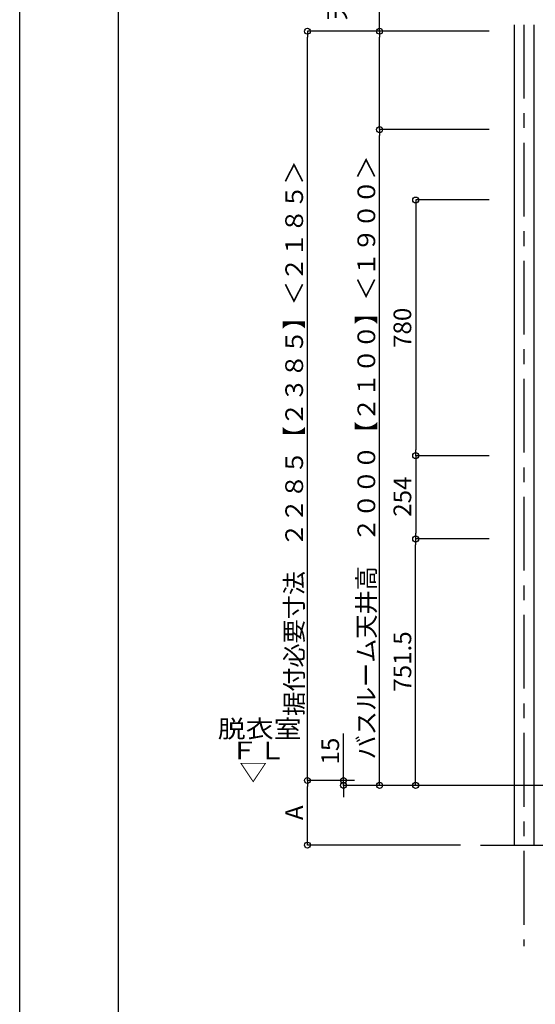
# Model space of a CAD drawing. Extents: x -405 to 205, y -16 to 288.
# Drawn here: x -401 to -349, y 137 to 237 of the extents above; entities that cross this region are included whole.
import ezdxf

# ---------------------------------------------------------------- set-up
doc = ezdxf.new("R2010")
doc.units = 0
doc.header["$MEASUREMENT"] = 0
doc.linetypes.add('CENTER', pattern=[12, 7.5, -1.5, 1.5, -1.5])
doc.linetypes.add('PHANTOM', pattern=[15, 7.5, -1.5, 1.5, -1.5, 1.5, -1.5])
doc.layers.get('0').update_dxf_attribs({"linetype": 'CONTINUOUS'})
doc.layers.get('DEFPOINTS').update_dxf_attribs({"linetype": 'CONTINUOUS'})
doc.layers.add('VIEW0001', color=7, linetype='CONTINUOUS')
doc.layers.add('図面枠', color=3, linetype='CONTINUOUS')
doc.styles.get("Standard").update_dxf_attribs({"font": 'ROMANS', "bigfont": 'EXTFONT'})
doc.dimstyles.new('ISO-25', dxfattribs={"dimtxt": 2.5, "dimasz": 2.5, "dimexe": 1.25, "dimexo": 0.625, "dimtad": 1, "dimdec": 4, "dimdsep": 46, "dimtxsty": 'STANDARD', "dimcen": 2.5, "dimadec": 0, "dimazin": 0, "dimtfac": 1, "dimtdec": 4, "dimtmove": 0, "dimatfit": 3, "dimfxl": 1, "dimtolj": 1, "dimtzin": 0, "dimarcsym": 0})

# ---------------------------------------------------------------- blocks, each defined once
blk = doc.blocks.new('_ORIGIN')
at = {"color": 0, "linetype": 'ByBlock'}
blk.add_line((0, 0), (-1, 0), dxfattribs=at)
blk.add_circle((0, 0), 0.5, dxfattribs=at)
blk = doc.blocks.new('*D45')
at = {"layer": 'DEFPOINTS', "color": 0}
for p in [(-371.893029, 236.063313), (-351.894029, 236.063313), (-366.220149, 159.896646)]:
    blk.add_point(p, dxfattribs=at)
at = {"layer": 'VIEW0001', "color": 0, "lineweight": -2}
for p, q in [((-354.434029, 236.063313), (-371.893029, 236.063313)), ((-371.893029, 160.496646), (-371.893029, 235.463313)), ((-368.760149, 159.896646), (-371.893029, 159.896646))]:
    blk.add_line(p, q, dxfattribs=at)
at = {"layer": 'VIEW0001', "color": 0, "lineweight": -2, "xscale": 0.6, "yscale": 0.6, "zscale": 0.6}
for p, rotation in [((-371.893029, 236.063313), 90), ((-371.893029, 159.896646), 270)]:
    blk.add_blockref('_ORIGIN', p, dxfattribs=dict(at, rotation=rotation))
at = {"layer": 'VIEW0001', "color": 0, "insert": (-373.243029, 194.697646), "char_height": 1.8, "attachment_point": 5, "rotation": 90}
blk.add_mtext('\\A1;据付必要寸法\u3000２２８５【２３８５】＜２１８５＞', dxfattribs=at)
blk = doc.blocks.new('*D46')
at = {"layer": 'DEFPOINTS', "color": 0}
for p in [(-364.559696, 226.063313), (-351.894029, 226.063313), (-351.894029, 159.396646)]:
    blk.add_point(p, dxfattribs=at)
at = {"layer": 'VIEW0001', "color": 0, "lineweight": -2}
for p, q in [((-354.434029, 226.063313), (-364.559696, 226.063313)), ((-364.559696, 159.996646), (-364.559696, 225.463313)), ((-354.434029, 159.396646), (-364.559696, 159.396646))]:
    blk.add_line(p, q, dxfattribs=at)
at = {"layer": 'VIEW0001', "color": 0, "lineweight": -2, "xscale": 0.6, "yscale": 0.6, "zscale": 0.6}
for p, rotation in [((-364.559696, 226.063313), 90), ((-364.559696, 159.396646), 270)]:
    blk.add_blockref('_ORIGIN', p, dxfattribs=dict(at, rotation=rotation))
at = {"layer": 'VIEW0001', "color": 0, "insert": (-365.909696, 192.73098), "char_height": 1.8, "attachment_point": 5, "rotation": 90}
blk.add_mtext('\\A1;バスルーム天井高\u3000２０００【２１００】＜１９００＞', dxfattribs=at)
blk = doc.blocks.new('*D47')
at = {"layer": 'DEFPOINTS', "color": 0}
for p in [(-364.558696, 236.063313), (-350.894029, 236.063313), (-350.894029, 226.063313)]:
    blk.add_point(p, dxfattribs=at)
at = {"layer": 'VIEW0001', "color": 0, "lineweight": -2}
for p, q in [((-364.558696, 236.063313), (-364.558696, 253.420059)), ((-353.434029, 236.063313), (-364.558696, 236.063313)), ((-364.558696, 226.663313), (-364.558696, 235.463313)), ((-353.434029, 226.063313), (-364.558696, 226.063313))]:
    blk.add_line(p, q, dxfattribs=at)
at = {"layer": 'VIEW0001', "color": 0, "lineweight": -2, "xscale": 0.6, "yscale": 0.6, "zscale": 0.6}
for p, rotation in [((-364.558696, 236.063313), 90), ((-364.558696, 226.063313), 270)]:
    blk.add_blockref('_ORIGIN', p, dxfattribs=dict(at, rotation=rotation))
at = {"layer": 'VIEW0001', "color": 0, "insert": (-367.408696, 245.770059), "char_height": 1.8, "attachment_point": 5, "rotation": 90}
blk.add_mtext('\\A1;天井裏スペース\\P３００', dxfattribs=at)
blk = doc.blocks.new('*D48')
at = {"layer": 'DEFPOINTS', "color": 0}
for p in [(-368.23, 159.9), (-364.56, 159.9), (-354.56, 159.4)]:
    blk.add_point(p, dxfattribs=at)
at = {"layer": 'VIEW0001', "color": 0, "lineweight": -2}
for p, q in [((-368.23, 159.9), (-368.23, 164.67)), ((-368.23, 160.5), (-368.23, 161.1)), ((-367.1, 159.9), (-368.23, 159.9)), ((-368.23, 159.4), (-368.23, 159.9)), ((-357.1, 159.4), (-368.23, 159.4)), ((-368.23, 158.8), (-368.23, 158.2))]:
    blk.add_line(p, q, dxfattribs=at)
at = {"layer": 'VIEW0001', "color": 0, "lineweight": -2, "xscale": 0.6, "yscale": 0.6, "zscale": 0.6}
for p, rotation in [((-368.23, 159.9), 270), ((-368.23, 159.4), 90)]:
    blk.add_blockref('_ORIGIN', p, dxfattribs=dict(at, rotation=rotation))
at = {"layer": 'VIEW0001', "color": 0, "insert": (-369.58, 162.88), "char_height": 1.8, "attachment_point": 5, "rotation": 90}
blk.add_mtext('\\A1;15', dxfattribs=at)
blk = doc.blocks.new('*D49')
at = {"layer": 'DEFPOINTS', "color": 0}
for p in [(-371.893029, 159.896647), (-365.468746, 159.896647), (-353.805424, 153.329981)]:
    blk.add_point(p, dxfattribs=at)
at = {"layer": 'VIEW0001', "color": 0, "lineweight": -2}
for p, q in [((-368.008746, 159.896647), (-371.893029, 159.896647)), ((-371.893029, 153.929981), (-371.893029, 159.296647)), ((-356.345424, 153.329981), (-371.893029, 153.329981))]:
    blk.add_line(p, q, dxfattribs=at)
at = {"layer": 'VIEW0001', "color": 0, "lineweight": -2, "xscale": 0.6, "yscale": 0.6, "zscale": 0.6}
for p, rotation in [((-371.893029, 159.896647), 90), ((-371.893029, 153.329981), 270)]:
    blk.add_blockref('_ORIGIN', p, dxfattribs=dict(at, rotation=rotation))
at = {"layer": 'VIEW0001', "color": 0, "insert": (-373.243029, 156.614314), "char_height": 1.8, "attachment_point": 5, "rotation": 90}
blk.add_mtext('\\A1;A', dxfattribs=at)
blk = doc.blocks.new('*D63')
at = {"layer": 'DEFPOINTS', "color": 0}
for p in [(-360.893029, 184.44664), (-350.894029, 184.44664), (-354.560696, 159.396646)]:
    blk.add_point(p, dxfattribs=at)
at = {"layer": 'VIEW0001', "color": 0, "lineweight": -2}
for p, q in [((-353.434029, 184.44664), (-360.893029, 184.44664)), ((-360.893029, 159.996646), (-360.893029, 183.84664))]:
    blk.add_line(p, q, dxfattribs=at)
at = {"layer": 'VIEW0001', "color": 0, "lineweight": -2, "xscale": 0.6, "yscale": 0.6, "zscale": 0.6}
for p, rotation in [((-360.893029, 184.44664), 90), ((-360.893029, 159.396646), 270)]:
    blk.add_blockref('_ORIGIN', p, dxfattribs=dict(at, rotation=rotation))
at = {"layer": 'VIEW0001', "color": 0, "insert": (-362.243029, 171.98931), "char_height": 1.8, "attachment_point": 5, "rotation": 90}
blk.add_mtext('\\A1;751.5', dxfattribs=at)
blk = doc.blocks.new('*D64')
at = {"layer": 'DEFPOINTS', "color": 0}
for p in [(-350.894029, 192.913307), (-360.892029, 184.44664), (-350.894029, 184.44664)]:
    blk.add_point(p, dxfattribs=at)
at = {"layer": 'VIEW0001', "color": 0, "lineweight": -2}
for p, q in [((-353.434029, 192.913307), (-360.892029, 192.913307)), ((-360.892029, 192.313307), (-360.892029, 185.04664))]:
    blk.add_line(p, q, dxfattribs=at)
at = {"layer": 'VIEW0001', "color": 0, "lineweight": -2, "xscale": 0.6, "yscale": 0.6, "zscale": 0.6}
for p, rotation in [((-360.892029, 192.913307), 90), ((-360.892029, 184.44664), 270)]:
    blk.add_blockref('_ORIGIN', p, dxfattribs=dict(at, rotation=rotation))
at = {"layer": 'VIEW0001', "color": 0, "insert": (-362.242029, 188.74764), "char_height": 1.8, "attachment_point": 5, "rotation": 90}
blk.add_mtext('\\A1;254', dxfattribs=at)
blk = doc.blocks.new('*D65')
at = {"layer": 'DEFPOINTS', "color": 0}
for p in [(-350.894029, 218.913307), (-360.892029, 192.913307), (-350.894029, 192.913307)]:
    blk.add_point(p, dxfattribs=at)
at = {"layer": 'VIEW0001', "color": 0, "lineweight": -2}
for p, q in [((-353.434029, 218.913307), (-360.892029, 218.913307)), ((-360.892029, 218.313307), (-360.892029, 193.513307))]:
    blk.add_line(p, q, dxfattribs=at)
at = {"layer": 'VIEW0001', "color": 0, "lineweight": -2, "xscale": 0.6, "yscale": 0.6, "zscale": 0.6}
for p, rotation in [((-360.892029, 218.913307), 90), ((-360.892029, 192.913307), 270)]:
    blk.add_blockref('_ORIGIN', p, dxfattribs=dict(at, rotation=rotation))
at = {"layer": 'VIEW0001', "color": 0, "insert": (-362.242029, 205.914307), "char_height": 1.8, "attachment_point": 5, "rotation": 90}
blk.add_mtext('\\A1;780', dxfattribs=at)

msp = doc.modelspace()

# ---------------------------------------------------------------- linework, layer by layer
at = {"layer": 'DEFPOINTS'}
msp.add_line((-401.15329, -12.692495), (-401.15329, 284.307505), dxfattribs=at)
at = {"layer": 'VIEW0001', "color": 7, "linetype": 'Continuous'}
for p, q in [((-350.894029, 236.729981), (-350.894029, 153.329981)), ((-350.894029, 236.729981), (-350.894029, 153.329981)), ((-348.894029, 236.729981), (-348.894029, 153.329981)), ((-354.284661, 153.329981), (-337.635641, 153.329981)), ((-354.284661, 153.329981), (-337.635641, 153.329981)), ((-354.284661, 153.329981), (-337.635641, 153.329981))]:
    msp.add_line(p, q, dxfattribs=at)
at = {"layer": 'VIEW0001', "color": 7, "linetype": 'CENTER'}
msp.add_line((-349.894029, 236.729981), (-349.894029, 143.06593), dxfattribs=at)
at = {"layer": 'VIEW0001', "color": 7, "linetype": 'PHANTOM'}
msp.add_line((-257.119066, 159.396646), (-361.227363, 159.396646), dxfattribs=at)
at = {"layer": '図面枠'}
msp.add_line((-391.15329, 274.307505), (-391.15329, -2.692495), dxfattribs=at)

# ---------------------------------------------------------------- texts
at = {"layer": 'VIEW0001', "color": 7, "width": 1.157407}
for s, p in [('脱衣室', (-381.011847, 164.246887)), ('ＦＬ', (-379.761847, 162.046887)), ('▽', (-378.831847, 159.846887))]:
    msp.add_text(s, height=1.8, dxfattribs=at).set_placement(p)

# ---------------------------------------------------------------- dimensions: what is measured, and where the dimension line sits
at = {"layer": 'VIEW0001', "color": 7}
for base, p1, p2, angle, text, override, picture, middle in [((-364.558696, 236.063313), (-350.894029, 226.063313), (-350.894029, 236.063313), 270, '天井裏スペース\\P３００', {"dimtxt": 1.8, "dimasz": 0.6, "dimexe": 0, "dimexo": 2.54, "dimgap": 0.45, "dimtad": 1, "dimtih": 0, "dimtoh": 0, "dimdsep": 46, "dimblk1": 'ORIGIN', "dimblk2": 'ORIGIN', "dimsah": 1, "dimse1": 0, "dimse2": 0, "dimtmove": 0}, '*D47', (-364.558696, 245.770059)), ((-371.893029, 236.063313), (-366.220149, 159.896646), (-351.894029, 236.063313), 270, '据付必要寸法\u3000２２８５【２３８５】＜２１８５＞', {"dimtxt": 1.8, "dimasz": 0.6, "dimexe": 0, "dimexo": 2.54, "dimgap": 0.45, "dimtad": 1, "dimtih": 0, "dimtoh": 0, "dimdsep": 46, "dimblk1": 'ORIGIN', "dimblk2": 'ORIGIN', "dimsah": 1, "dimse1": 0, "dimse2": 0, "dimtmove": 0}, '*D45', (-371.893029, 194.697646)), ((-364.559696, 226.063313), (-351.894029, 159.396646), (-351.894029, 226.063313), 270, 'バスルーム天井高\u3000２０００【２１００】＜１９００＞', {"dimtxt": 1.8, "dimasz": 0.6, "dimexe": 0, "dimexo": 2.54, "dimgap": 0.45, "dimtad": 1, "dimtih": 0, "dimtoh": 0, "dimdsep": 46, "dimblk1": 'ORIGIN', "dimblk2": 'ORIGIN', "dimsah": 1, "dimse1": 0, "dimse2": 0, "dimtmove": 0}, '*D46', (-364.559696, 192.73098)), ((-360.892029, 192.913307), (-350.894029, 218.913307), (-350.894029, 192.913307), 90, '780', {"dimtxt": 1.8, "dimasz": 0.6, "dimexe": 0, "dimexo": 2.54, "dimgap": 0.45, "dimtad": 1, "dimtih": 0, "dimtoh": 0, "dimdsep": 46, "dimblk1": 'ORIGIN', "dimblk2": 'ORIGIN', "dimsah": 1, "dimse1": 0, "dimse2": 1, "dimtmove": 0}, '*D65', (-360.892029, 205.914307)), ((-360.892029, 184.44664), (-350.894029, 192.913307), (-350.894029, 184.44664), 90, '254', {"dimtxt": 1.8, "dimasz": 0.6, "dimexe": 0, "dimexo": 2.54, "dimgap": 0.45, "dimtad": 1, "dimtih": 0, "dimtoh": 0, "dimdsep": 46, "dimblk1": 'ORIGIN', "dimblk2": 'ORIGIN', "dimsah": 1, "dimse1": 0, "dimse2": 1, "dimtmove": 0}, '*D64', (-360.892029, 188.74764)), ((-360.893029, 184.44664), (-354.560696, 159.396646), (-350.894029, 184.44664), 270, '751.5', {"dimtxt": 1.8, "dimasz": 0.6, "dimexe": 0, "dimexo": 2.54, "dimgap": 0.45, "dimtad": 1, "dimtih": 0, "dimtoh": 0, "dimdsep": 46, "dimblk1": 'ORIGIN', "dimblk2": 'ORIGIN', "dimsah": 1, "dimse1": 1, "dimse2": 0, "dimtmove": 0}, '*D63', (-360.893029, 171.98931)), ((-368.225363, 159.896647), (-354.560696, 159.396646), (-364.560696, 159.896647), 270, '15', {"dimtxt": 1.8, "dimasz": 0.6, "dimexe": 0, "dimexo": 2.54, "dimgap": 0.45, "dimtad": 1, "dimtih": 0, "dimtoh": 0, "dimdsep": 46, "dimblk1": 'ORIGIN', "dimblk2": 'ORIGIN', "dimsah": 1, "dimse1": 0, "dimse2": 0, "dimtmove": 0}, '*D48', (-368.225363, 162.881915)), ((-371.893029, 159.896647), (-353.805424, 153.329981), (-365.468746, 159.896647), 270, 'A', {"dimtxt": 1.8, "dimasz": 0.6, "dimexe": 0, "dimexo": 2.54, "dimgap": 0.45, "dimtad": 1, "dimtih": 0, "dimtoh": 0, "dimdsep": 46, "dimblk1": 'ORIGIN', "dimblk2": 'ORIGIN', "dimsah": 1, "dimse1": 0, "dimse2": 0, "dimtmove": 0}, '*D49', (-371.893029, 156.614314))]:
    dim = msp.add_linear_dim(base=base, p1=p1, p2=p2, angle=angle, text=text, dimstyle='ISO-25', override=override, dxfattribs=at)
    dim.commit()
    dim.dimension.update_dxf_attribs({"geometry": picture, "text_midpoint": middle, "dimtype": 160})

doc.saveas('drawing.dxf')
